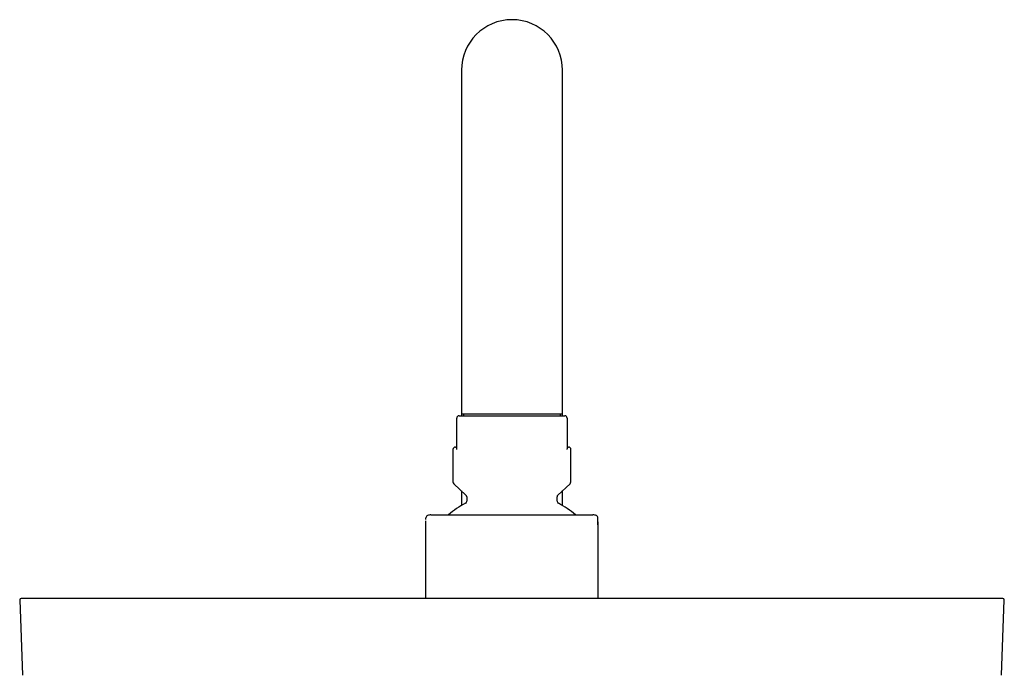
# Model space of a CAD drawing. Extents: x 35 to 1131, y 37 to 2315.
# Drawn here: x 151 to 351, y 2181 to 2315 of the extents above; entities that cross this region are included whole.
import ezdxf

# ---------------------------------------------------------------- set-up
doc = ezdxf.new("R2010")
doc.units = 0
doc.layers.get('0').update_dxf_attribs({"linetype": 'CONTINUOUS'})

msp = doc.modelspace()

# ---------------------------------------------------------------- linework, layer by layer
at = {"color": 7, "linetype": 'CONTINUOUS'}
for p, q in [((240.832, 2304.622), (240.832, 2254.622)), ((261.432, 2254.622), (261.432, 2304.622)), ((240.832, 2254.622), (240.832, 2234.622)), ((261.432, 2234.622), (261.432, 2254.622)), ((239.868, 2227.596), (239.868, 2233.822)), ((240.368, 2234.322), (261.868, 2234.322)), ((240.832, 2234.622), (240.832, 2234.322)), ((261.432, 2234.622), (240.832, 2234.622)), ((241.282, 2234.622), (241.282, 2234.322)), ((260.982, 2234.322), (260.982, 2234.622)), ((261.432, 2234.322), (261.432, 2234.622)), ((262.368, 2233.822), (262.368, 2227.596)), ((239.118, 2227.422), (239.118, 2220.848)), ((239.618, 2227.922), (239.868, 2227.922)), ((262.368, 2227.922), (262.618, 2227.922)), ((263.118, 2220.848), (263.118, 2227.422)), ((239.278, 2220.482), (241.759, 2218.178)), ((260.478, 2218.178), (262.959, 2220.482)), ((240.832, 2219.039), (240.832, 2216.024)), ((241.918, 2217.812), (241.918, 2216.931)), ((260.318, 2216.931), (260.318, 2217.812)), ((261.432, 2216.007), (261.432, 2219.064)), ((234.618, 2214.13), (251.118, 2214.13)), ((251.118, 2214.13), (267.618, 2214.13)), ((233.618, 2197.13), (233.618, 2212.13)), ((268.618, 2212.13), (268.618, 2197.13)), ((150.893, 2196.819), (151.433, 2181.481)), ((150.9, 2196.83), (150.896, 2196.83)), ((150.896, 2196.819), (150.9, 2196.819)), ((351.071, 2197.13), (151.193, 2197.13)), ((350.831, 2181.481), (351.371, 2196.819))]:
    msp.add_line(p, q, dxfattribs=at)
for centre, radius, start, end in [((251.132, 2304.622), 10.3, 90, 180), ((251.132, 2304.622), 10.3, 0, 90), ((240.368, 2233.822), 0.5, 90, 180), ((261.868, 2233.822), 0.5, 0, 90), ((239.618, 2227.422), 0.5, 90, 180), ((262.618, 2227.422), 0.5, 0, 90), ((239.618, 2220.848), 0.5, 180, 227.1211), ((262.618, 2220.848), 0.5, 312.8789, 0), ((241.418, 2217.812), 0.5, 0, 47.1211), ((260.818, 2217.812), 0.5, 132.8789, 180), ((251.118, 2198.872), 20, 118.24031, 130.2778), ((241.418, 2216.931), 0.5, 298.24031, 0), ((260.818, 2216.931), 0.5, 180, 241.75969), ((251.118, 2198.872), 20, 49.7222, 61.75969), ((234.118, 2213.544), 0.5, 111.93746, 179.93043), ((234.618, 2212.13), 2, 90, 109.96944), ((267.618, 2212.13), 2, 69.92974, 90), ((268.118, 2213.544), 0.5, 0.06957, 68.55479), ((151.193, 2196.83), 0.3, 90, 180), ((351.071, 2196.83), 0.3, 0, 90)]:
    msp.add_arc(centre, radius, start, end, dxfattribs=at)
for points, knots in [([(239.901, 2227.422), (239.901, 2227.423), (239.879, 2227.481), (239.874, 2227.539), (239.868, 2227.596)], [0, 0, 0, 0, 0.0179845, 1, 1, 1, 1]), ([(262.336, 2227.422), (262.336, 2227.423), (262.358, 2227.481), (262.363, 2227.539), (262.368, 2227.596)], [0, 0, 0, 0, 0.0179845, 1, 1, 1, 1]), ([(233.618, 2213.165), (233.618, 2213.216), (233.618, 2213.351), (233.618, 2213.468), (233.618, 2213.541), (233.618, 2213.533), (233.618, 2213.53)], [0, 0, 0, 0, 0.14557, 0.3851901, 0.734444, 1, 1, 1, 1]), ([(268.618, 2212.74), (268.618, 2212.813), (268.618, 2213.026), (268.618, 2213.238), (268.618, 2213.452), (268.618, 2213.527), (268.618, 2213.539), (268.618, 2213.545)], [0, 0, 0, 0, 0.0746863, 0.21922675, 0.41617445, 0.70956578, 1, 1, 1, 1]), ([(233.618, 2212.13), (233.618, 2212.168), (233.618, 2212.269), (233.618, 2212.463), (233.618, 2212.664), (233.618, 2212.835), (233.618, 2212.896), (233.618, 2212.921)], [0, 0, 0, 0, 0.0968348, 0.2573035, 0.5308345, 0.8022269, 1, 1, 1, 1]), ([(268.618, 2212.133), (268.618, 2212.148), (268.618, 2212.226), (268.618, 2212.371), (268.618, 2212.557), (268.618, 2212.683), (268.618, 2212.735), (268.618, 2212.74)], [0, 0, 0, 0, 0.0619238, 0.3078113, 0.57895, 0.9550605, 1, 1, 1, 1]), ([(268.618, 2212.74), (268.618, 2212.67), (268.618, 2212.553), (268.618, 2212.331), (268.618, 2212.192), (268.618, 2212.13)], [0, 0, 0, 0, 0.45677412, 0.75594437, 1, 1, 1, 1])]:
    msp.add_open_spline(points, degree=3, knots=knots, dxfattribs=at)

doc.saveas('drawing.dxf')
